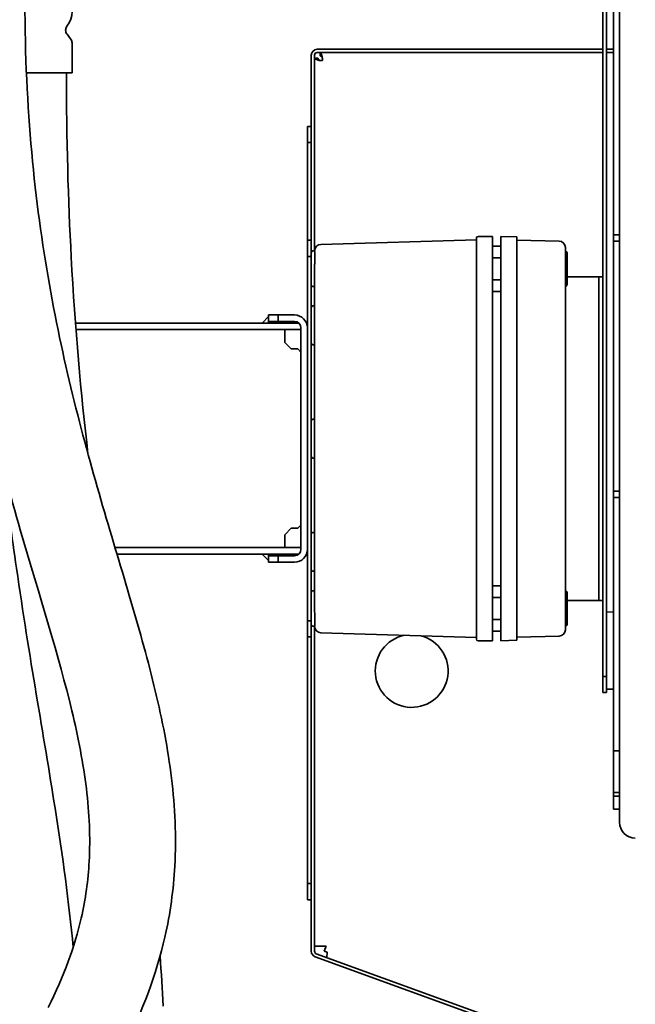
# Model space of a CAD drawing. Units: millimetres. Extents: x 61 to 1663, y 78 to 2389.
# Drawn here: x 1039 to 1229, y 1134 to 1438 of the extents above; entities that cross this region are included whole.
import ezdxf

# ---------------------------------------------------------------- set-up
doc = ezdxf.new("R2010")
doc.units = ezdxf.units.MM
doc.header["$LTSCALE"] = 8.333333
doc.layers.add('Dimensions(ISO)', color=7, linetype='Continuous', lineweight=25)
doc.layers.add('Visible Edges(ISO)', color=7, linetype='Continuous', lineweight=35)
doc.styles.add('Wayno', font='arial.ttf')
doc.dimstyles.new('Wayno', dxfattribs={"dimscale": 8.333333, "dimtxt": 2.5, "dimasz": 2.5, "dimexe": 1, "dimexo": 1, "dimgap": 0.3, "dimtad": 1, "dimdec": 0, "dimrnd": 1e-08, "dimzin": 0, "dimdsep": 46, "dimtxsty": 'Wayno', "dimblk": 'CLOSED', "dimcen": 0.09, "dimdle": 10, "dimclrd": 256, "dimclre": 256, "dimclrt": 7, "dimadec": 0, "dimazin": 0, "dimtfac": 0.8, "dimtdec": 1, "dimtofl": 0, "dimtmove": 0, "dimatfit": 3, "dimfxl": 1, "dimtolj": 1, "dimtzin": 0, "dimlwd": 25, "dimlwe": 25, "dimarcsym": 0})

# ---------------------------------------------------------------- blocks, each defined once
blk = doc.blocks.new('_Closed')
at = {"color": 0, "linetype": 'ByBlock', "lineweight": -2}
for p, q in [((-1, 0.167), (0, 0)), ((-1, 0.167), (-1, -0.167)), ((0, 0), (-1, -0.167)), ((0, 0), (-1, 0))]:
    blk.add_line(p, q, dxfattribs=at)
blk = doc.blocks.new('*D13')
at = {"layer": 'Defpoints', "color": 0, "linetype": 'Continuous', "transparency": 16777216}
for p in [(1363.8, 1189.25), (546.9, 576.56), (1363.8, 305.86)]:
    blk.add_point(p, dxfattribs=at)
at = {"layer": 'Dimensions(ISO)', "color": 250, "linetype": 'Continuous', "lineweight": 25, "true_color": 0x3f3f3f, "transparency": 16777216}
for p, q in [((1363.8, 1180.92), (1363.8, 297.53)), ((546.9, 568.23), (546.9, 297.53)), ((567.73, 305.86), (1342.97, 305.86))]:
    blk.add_line(p, q, dxfattribs=at)
at = {"layer": 'Dimensions(ISO)', "color": 250, "linetype": 'Continuous', "lineweight": 25, "true_color": 0x3f3f3f, "transparency": 16777216, "xscale": 20.83333333333334, "yscale": 20.83333333333334, "zscale": 20.83333333333334, "rotation": 180}
blk.add_blockref('_Closed', (546.9, 305.86), dxfattribs=at)
at = {"layer": 'Dimensions(ISO)', "color": 250, "linetype": 'Continuous', "lineweight": 25, "true_color": 0x3f3f3f, "transparency": 16777216, "xscale": 20.83333333333334, "yscale": 20.83333333333334, "zscale": 20.83333333333334}
blk.add_blockref('_Closed', (1363.8, 305.86), dxfattribs=at)
at = {"layer": 'Dimensions(ISO)', "color": 7, "linetype": 'Continuous', "lineweight": 25, "transparency": 16777216, "insert": (932.32, 329.63), "char_height": 20.833, "attachment_point": 1, "style": 'Wayno'}
blk.add_mtext('\\A1;817', dxfattribs=at)

msp = doc.modelspace()

# ---------------------------------------------------------------- linework, layer by layer
at = {"layer": 'Visible Edges(ISO)'}
for p, q in [((1223.8, 1543.77), (1223.8, 1198.2)), ((1218.6, 1506.49), (1218.6, 1235.49)), ((1219.8, 1506.49), (1219.8, 1235.49)), ((1221.9, 1449.19), (1221.9, 1371.99)), ((1052.7, 1435.21), (1052.7, 1435.2)), ((1053.14, 1433.95), (1054.26, 1432.54)), ((1054.7, 1431.29), (1054.7, 1421.99)), ((1128.6, 1370.29), (1128.6, 1427.49)), ((1129.6, 1367.02), (1129.6, 1427.49)), ((1218.6, 1429.29), (1130.4, 1429.29)), ((1218.6, 1428.29), (1130.4, 1428.29)), ((1131.31, 1427.29), (1131.31, 1428.29)), ((1221.9, 1429.29), (1219.8, 1429.29)), ((1221.9, 1428.29), (1219.8, 1428.29)), ((1130.6, 1426.58), (1129.6, 1426.58)), ((1131.4, 1425.79), (1132.1, 1425.79)), ((1132.1, 1425.79), (1132.1, 1426.49)), ((1040.61, 1421.99), (1054.7, 1421.99)), ((1127.4, 1405.49), (1127.4, 1400.49)), ((1128.6, 1405.49), (1127.4, 1405.49)), ((1127.4, 1400.49), (1128.6, 1400.49)), ((1127.4, 1400.49), (1127.4, 1370.29)), ((1127.4, 1370.29), (1127.4, 1365.29)), ((1128.6, 1370.29), (1127.4, 1370.29)), ((1128.6, 1365.29), (1128.6, 1370.29)), ((1179.6, 1370.43), (1131.54, 1369.02)), ((1179.6, 1361.49), (1179.6, 1370.99)), ((1184.6, 1371.49), (1180.1, 1371.49)), ((1184.6, 1371.49), (1184.6, 1361.49)), ((1187.1, 1361.49), (1187.1, 1371.49)), ((1192.1, 1371.31), (1187.1, 1371.49)), ((1192.1, 1371.31), (1192.1, 1361.32)), ((1205.14, 1370.03), (1192.1, 1370.31)), ((1221.9, 1371.99), (1221.9, 1369.99)), ((1223.8, 1371.99), (1221.9, 1371.99)), ((1221.9, 1369.99), (1221.9, 1292.79)), ((1223.8, 1369.99), (1221.9, 1369.99)), ((1129.1, 1366.99), (1129.6, 1366.99)), ((1129.6, 1366.99), (1129.6, 1367.02)), ((1184.6, 1368.49), (1187.1, 1368.49)), ((1207.1, 1368.03), (1207.1, 1361.03)), ((1207.6, 1366.39), (1207.6, 1356.59)), ((1127.4, 1365.29), (1128.6, 1365.29)), ((1127.4, 1365.29), (1127.4, 1252.69)), ((1128.6, 1252.69), (1128.6, 1365.29)), ((1187.1, 1364.89), (1184.6, 1364.89)), ((1129.6, 1360.03), (1129.6, 1360.97)), ((1179.6, 1361.49), (1179.6, 1256.49)), ((1184.6, 1361.49), (1184.6, 1256.49)), ((1187.1, 1256.48), (1187.1, 1361.49)), ((1192.1, 1361.32), (1192.1, 1256.65)), ((1207.1, 1256.94), (1207.1, 1361.03)), ((1129.6, 1360.03), (1129.6, 1257.94)), ((1187.1, 1358.09), (1184.6, 1358.09)), ((1207.6, 1358.99), (1216.2, 1358.99)), ((1217.4, 1358.99), (1216.2, 1358.99)), ((1217.4, 1358.99), (1218.6, 1358.99)), ((1217.4, 1258.99), (1217.4, 1358.99)), ((1129.1, 1355.99), (1129.6, 1355.99)), ((1184.6, 1354.49), (1187.1, 1354.49)), ((1129.1, 1349.99), (1129.6, 1349.99)), ((1113.4, 1344.69), (1115.4, 1346.69)), ((1118.4, 1347.19), (1115.4, 1347.19)), ((1115.4, 1347.19), (1115.4, 1345.19)), ((1115.4, 1345.19), (1118.4, 1345.19)), ((1115.4, 1345.19), (1115.4, 1344.69)), ((1118.4, 1347.19), (1123.4, 1347.19)), ((1118.4, 1345.19), (1118.4, 1347.19)), ((1118.4, 1345.19), (1123.4, 1345.19)), ((1055.76, 1344.69), (1124.72, 1344.69)), ((1125.4, 1342.69), (1055.91, 1342.69)), ((1115.4, 1344.69), (1113.4, 1344.69)), ((1120.4, 1340.69), (1120.4, 1342.69)), ((1125.4, 1343.19), (1125.4, 1274.79)), ((1127.4, 1344.69), (1127.11, 1344.69)), ((1120.4, 1338.69), (1120.4, 1340.69)), ((1120.4, 1338.69), (1122.4, 1336.69)), ((1124.4, 1336.69), (1122.4, 1336.69)), ((1124.4, 1336.69), (1125.4, 1335.69)), ((1129.1, 1337.99), (1129.6, 1337.99)), ((1129.1, 1314.99), (1129.6, 1314.99)), ((1129.1, 1302.99), (1129.6, 1302.99)), ((1221.9, 1292.79), (1221.9, 1290.79)), ((1223.8, 1292.79), (1221.9, 1292.79)), ((1221.9, 1290.79), (1221.9, 1220.49)), ((1223.8, 1290.79), (1221.9, 1290.79)), ((1122.4, 1281.29), (1120.4, 1279.29)), ((1122.4, 1281.29), (1124.4, 1281.29)), ((1125.4, 1282.29), (1124.4, 1281.29)), ((1120.4, 1277.29), (1120.4, 1279.29)), ((1129.1, 1279.99), (1129.6, 1279.99)), ((1125.4, 1275.29), (1067.98, 1275.29)), ((1120.4, 1275.29), (1120.4, 1277.29)), ((1068.58, 1273.29), (1124.72, 1273.29)), ((1113.4, 1273.29), (1115.4, 1271.29)), ((1113.4, 1273.29), (1115.4, 1273.29)), ((1115.4, 1273.29), (1115.4, 1272.79)), ((1118.4, 1272.79), (1115.4, 1272.79)), ((1115.4, 1272.79), (1115.4, 1270.79)), ((1123.4, 1272.79), (1118.4, 1272.79)), ((1118.4, 1270.79), (1118.4, 1272.79)), ((1127.11, 1273.29), (1127.4, 1273.29)), ((1115.4, 1270.79), (1118.4, 1270.79)), ((1123.4, 1270.79), (1118.4, 1270.79)), ((1129.1, 1267.99), (1129.6, 1267.99)), ((1184.6, 1263.49), (1187.1, 1263.49)), ((1129.1, 1261.99), (1129.6, 1261.99)), ((1187.1, 1259.89), (1184.6, 1259.89)), ((1207.6, 1261.39), (1207.6, 1251.59)), ((1129.6, 1257.01), (1129.6, 1257.94)), ((1207.1, 1256.94), (1207.1, 1249.94)), ((1216.2, 1258.99), (1207.6, 1258.99)), ((1217.4, 1258.99), (1216.2, 1258.99)), ((1217.4, 1258.99), (1218.6, 1258.99)), ((1179.6, 1246.99), (1179.6, 1256.49)), ((1184.6, 1256.49), (1184.6, 1246.49)), ((1187.1, 1246.49), (1187.1, 1256.48)), ((1192.1, 1256.65), (1192.1, 1246.66)), ((1219.8, 1255.38), (1221.9, 1255.42)), ((1127.4, 1252.69), (1127.4, 1247.69)), ((1128.6, 1252.69), (1127.4, 1252.69)), ((1128.6, 1247.69), (1128.6, 1252.69)), ((1129.1, 1250.99), (1129.6, 1250.99)), ((1129.6, 1250.95), (1129.6, 1250.99)), ((1129.6, 1150.55), (1129.6, 1250.95)), ((1187.1, 1253.09), (1184.6, 1253.09)), ((1127.4, 1247.69), (1127.4, 1171.49)), ((1127.4, 1247.69), (1128.6, 1247.69)), ((1128.6, 1150.55), (1128.6, 1247.69)), ((1131.54, 1248.95), (1179.6, 1247.54)), ((1184.6, 1249.49), (1187.1, 1249.49)), ((1192.1, 1247.66), (1205.14, 1247.94)), ((1180.1, 1246.49), (1184.6, 1246.49)), ((1187.1, 1246.49), (1192.1, 1246.66)), ((1218.6, 1235.49), (1218.6, 1230.49)), ((1219.8, 1235.49), (1218.6, 1235.49)), ((1219.8, 1230.49), (1219.8, 1235.49)), ((1218.6, 1230.49), (1219.8, 1230.49)), ((1219.8, 1231.59), (1221.9, 1231.55)), ((1221.9, 1212.49), (1221.9, 1220.49)), ((1221.9, 1212.49), (1221.9, 1199.6)), ((1223.8, 1212.49), (1221.9, 1212.49)), ((1221.9, 1199.6), (1221.9, 1198.49)), ((1223.8, 1199.6), (1221.9, 1199.6)), ((1223.8, 1198.49), (1221.9, 1198.49)), ((1221.9, 1198.49), (1221.9, 1194.49)), ((1223.8, 1198.2), (1223.8, 1190.47)), ((1223.8, 1194.49), (1221.9, 1194.49)), ((1127.4, 1171.49), (1127.4, 1166.49)), ((1128.6, 1171.49), (1127.4, 1171.49)), ((1127.4, 1166.49), (1128.6, 1166.49)), ((1129.6, 1152.15), (1131.4, 1152.15)), ((1133.17, 1152.15), (1131.4, 1152.15)), ((1132.6, 1150.59), (1133.17, 1152.15)), ((1132.6, 1150.59), (1133.54, 1150.25)), ((1133.54, 1150.25), (1133.54, 1150.13)), ((1129.78, 1148.85), (1188.13, 1127.62)), ((1191.05, 1127.62), (1130.12, 1149.79))]:
    msp.add_line(p, q, dxfattribs=at)
for centre, radius, start, end in [((1047.45, 1440.95), 7.24, 321.5951, 38.4049), ((1054.7, 1435.21), 2, 141.5951, 180), ((1054.7, 1435.2), 2, 180, 218.6598), ((1052.7, 1431.29), 2, 0, 38.6598), ((1130.4, 1427.49), 1.8, 90, 180), ((1130.4, 1427.49), 0.8, 90, 180), ((1180.1, 1370.99), 0.5, 90, 180), ((1205.1, 1368.03), 2, 0, 88.7596), ((1129.1, 1366.49), 0.5, 90, 180), ((1131.6, 1367.02), 2, 91.6733, 180), ((1207.1, 1366.39), 0.5, 0, 90), ((1129.1, 1356.49), 0.5, 180, 270), ((1207.1, 1356.59), 0.5, 270, 0), ((1129.1, 1349.49), 0.5, 90, 180), ((1123.4, 1343.19), 4, 0, 90), ((1123.4, 1343.19), 2, 0, 90), ((1129.1, 1338.49), 0.5, 180, 270), ((1129.1, 1314.49), 0.5, 90, 180), ((1129.1, 1303.49), 0.5, 180, 270), ((1129.1, 1279.49), 0.5, 90, 180), ((1123.4, 1274.79), 4, 270, 0), ((1123.4, 1274.79), 2, 270, 0), ((1129.1, 1268.49), 0.5, 180, 270), ((1129.1, 1261.49), 0.5, 90, 180), ((1207.1, 1261.39), 0.5, 0, 90), ((1129.1, 1251.49), 0.5, 180, 270), ((1131.6, 1250.95), 2, 180, 268.3267), ((1207.1, 1251.59), 0.5, 270, 0), ((1159.6, 1237.19), 11.25, 101.8515, 74.8019), ((1205.1, 1249.94), 2, 271.2404, 0), ((1180.1, 1246.99), 0.5, 180, 270), ((1228.8, 1190.47), 5, 180, 268.5), ((1130.4, 1150.55), 1.8, 180, 250), ((1130.4, 1150.55), 0.8, 180, 250)]:
    msp.add_arc(centre, radius, start, end, dxfattribs=at)
for points, knots in [([(1013.65, 1444.11), (1013.65, 1426.68), (1014.45, 1410.37), (1017.24, 1379.74), (1019.23, 1365.43), (1026.35, 1325.1), (1032.63, 1301.71), (1044.78, 1259.97), (1050.63, 1241.62), (1056.64, 1216.51), (1058.19, 1208.54), (1060.06, 1193.14), (1060.39, 1185.71), (1059.66, 1172.52), (1058.87, 1166.73), (1055.52, 1152), (1052.26, 1142.92), (1047.3, 1133.23)], [1, 1, 1, 1, 1.1, 1.1, 1.2, 1.2, 1.4, 1.4, 1.6, 1.6, 1.7, 1.7, 1.8, 1.8, 1.8791746, 1.8791746, 1.9977522, 1.9977522, 1.9977522, 1.9977522]), ([(1040.15, 1444.11), (1040.15, 1427.49), (1040.91, 1411.99), (1043.56, 1382.93), (1045.44, 1369.36), (1052.21, 1331.06), (1058.19, 1308.72), (1070.11, 1267.78), (1076.07, 1249.17), (1082.58, 1221.98), (1084.33, 1213.03), (1086.52, 1195.06), (1086.95, 1186.03), (1086.04, 1169.64), (1085.05, 1162.33), (1080.8, 1143.66), (1076.61, 1132.22), (1070.56, 1120.52)], [1, 1, 1, 1, 1.1, 1.1, 1.2, 1.2, 1.4, 1.4, 1.6, 1.6, 1.7, 1.7, 1.8, 1.8, 1.879181, 1.879181, 2, 2, 2, 2]), ([(1132.1, 1426.49), (1131.9, 1427.19), (1131.71, 1427.86), (1131.51, 1428.14), (1131.44, 1428.24), (1131.37, 1428.29), (1131.31, 1428.29)], [0, 0, 0, 0, 1.166127, 1.166127, 1.166127, 1.570796, 1.570796, 1.570796, 1.570796]), ([(1132.1, 1426.49), (1131.86, 1426.87), (1131.62, 1427.22), (1131.38, 1427.28), (1131.35, 1427.28), (1131.33, 1427.29), (1131.31, 1427.29)], [0, 0, 0, 0, 1.428208, 1.428208, 1.428208, 1.570796, 1.570796, 1.570796, 1.570796]), ([(1129.6, 1426.58), (1129.6, 1426.38), (1130.05, 1426.19), (1130.69, 1425.99), (1130.91, 1425.92), (1131.16, 1425.85), (1131.4, 1425.79)], [0, 0, 0, 0, 1.166127, 1.166127, 1.166127, 1.570796, 1.570796, 1.570796, 1.570796]), ([(1131.4, 1425.79), (1131.02, 1426.03), (1130.66, 1426.27), (1130.61, 1426.51), (1130.6, 1426.53), (1130.6, 1426.55), (1130.6, 1426.58)], [0, 0, 0, 0, 1.428208, 1.428208, 1.428208, 1.570796, 1.570796, 1.570796, 1.570796]), ([(1052.95, 1421.99), (1052.95, 1401.57), (1053.5, 1382.68), (1055.64, 1342.95), (1057.46, 1322.85), (1059.62, 1304.27)], [1, 1, 1, 1, 1.1, 1.1, 1.2256931, 1.2256931, 1.2256931, 1.2256931]), ([(1129.6, 1366.99), (1129.61, 1366.99), (1129.61, 1366.96), (1129.63, 1366.81), (1129.65, 1366.63), (1129.67, 1366.11), (1129.68, 1365.78), (1129.68, 1364.94), (1129.67, 1364.43), (1129.65, 1363.4), (1129.63, 1362.88), (1129.61, 1361.89), (1129.6, 1361.43), (1129.6, 1360.97)], [-0.9175823, -0.9175823, -0.9175823, -0.9175823, -0.8249848, -0.8249848, -0.6556735, -0.6556735, -0.4846672, -0.4846672, -0.3005815, -0.3005815, -0.1386669, -0.1386669, -0.000001, -0.000001, -0.000001, -0.000001]), ([(1033.53, 1299.21), (1034.78, 1288.67), (1036.13, 1278.62), (1041.52, 1241.43), (1045.91, 1217.29), (1051.79, 1179.92), (1053.76, 1165.78), (1055.05, 1151.78)], [1.2300815, 1.2300815, 1.2300815, 1.2300815, 1.3, 1.3, 1.5, 1.5, 1.6321703, 1.6321703, 1.6321703, 1.6321703]), ([(1129.6, 1257.01), (1129.6, 1256.59), (1129.61, 1256.17), (1129.63, 1255.29), (1129.64, 1254.83), (1129.67, 1253.72), (1129.68, 1253.11), (1129.68, 1252.08), (1129.67, 1251.67), (1129.64, 1251.21), (1129.63, 1251.09), (1129.61, 1251), (1129.6, 1250.99), (1129.6, 1250.99)], [-0.970061, -0.970061, -0.970061, -0.970061, -0.8440911, -0.8440911, -0.7033461, -0.7033461, -0.4848379, -0.4848379, -0.2648023, -0.2648023, -0.1250191, -0.1250191, -0.0521542, -0.0521542, -0.0521542, -0.0521542])]:
    msp.add_open_spline(points, degree=3, knots=knots, dxfattribs=at)
for points in [[(1081.88, 1149.04), (1082.29, 1143.92), (1082.61, 1138.78), (1082.83, 1133.59)], [(1133.54, 1150.13), (1133.46, 1149.54), (1133.39, 1148.98), (1133.4, 1148.62)]]:
    msp.add_open_spline(points, degree=3, dxfattribs=at)

# ---------------------------------------------------------------- dimensions: what is measured, and where the dimension line sits
at = {"layer": 'Dimensions(ISO)', "color": 250, "linetype": 'Continuous', "lineweight": 25, "true_color": 0x3f3f3f}
dim = msp.add_linear_dim(base=(1363.8, 305.86), p1=(546.9, 576.56), p2=(1363.8, 1189.25), angle=180, dimstyle='Wayno', override={"dimgap": 0.3, "dimdec": 0, "dimtol": 0, "dimlim": 0, "dimtp": 0, "dimtm": 0, "dimtdec": 1, "dimatfit": 1}, dxfattribs=at)
dim.commit()
dim.dimension.update_dxf_attribs({"geometry": '*D13', "text_midpoint": (955.35, 305.86), "dimtype": 160})

doc.saveas('drawing.dxf')
